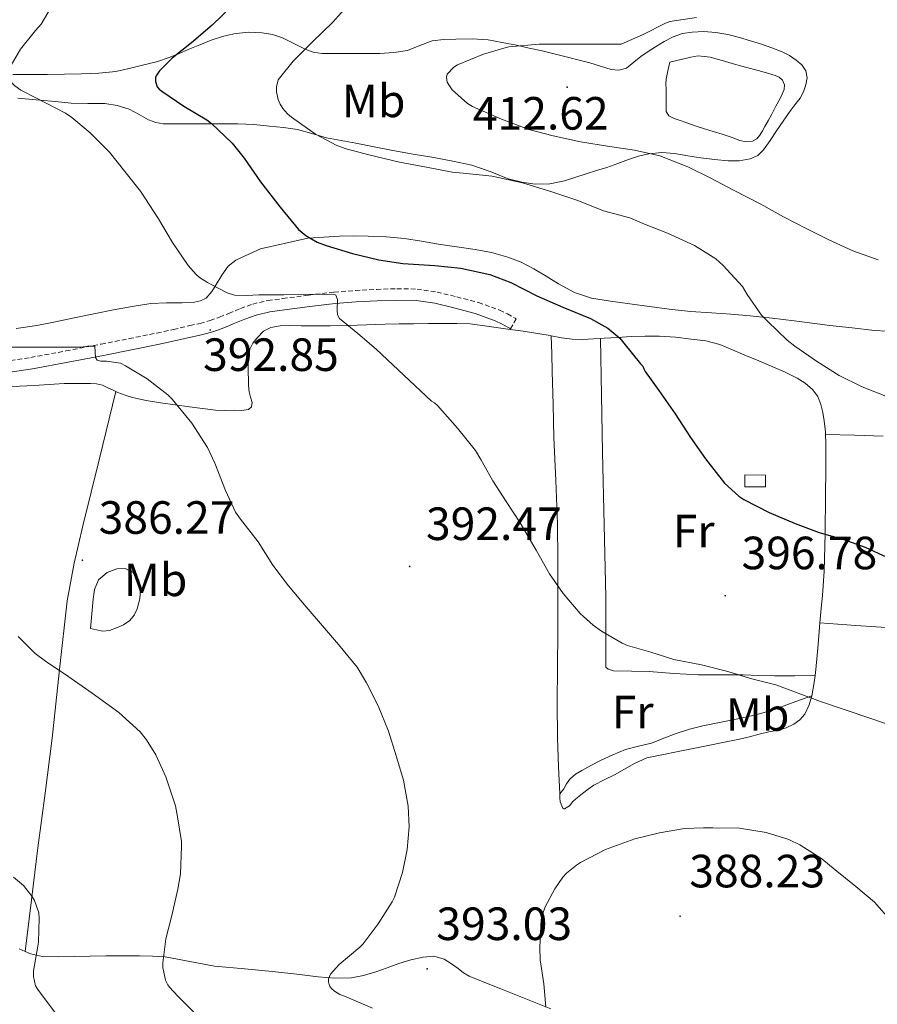
# Model space of a CAD drawing. Units: metres. Extents: x 593049 to 597544, y 4719409 to 4722440.
# Drawn here: x 596927 to 597111, y 4720029 to 4720241 of the extents above; entities that cross this region are included whole.
import ezdxf
from ezdxf.enums import TextEntityAlignment as Align

# ---------------------------------------------------------------- set-up
doc = ezdxf.new("R2010")
doc.units = ezdxf.units.M
doc.header["$MEASUREMENT"] = 0
doc.linetypes.add('TRAZOSX2', pattern=[1.5, 1, -0.5])
for name, color, linetype, lineweight in [('Carátula', 7, 'Continuous', 5), ('Level 12', 142, 'Continuous', 0), ('Level 15', 1, 'Continuous', 0), ('Level 21', 19, 'Continuous', 0), ('Level 36', 19, 'Continuous', 40), ('Level 37', 92, 'Continuous', 0), ('Level 4', 36, 'Continuous', 30), ('Level 41', 19, 'Continuous', 0), ('Level 5', 36, 'Continuous', 0), ('Level 51', 144, 'Continuous', 13), ('Level 52', 1, 'Continuous', 13), ('Level 7', 1, 'Continuous', 0)]:
    doc.layers.add(name, color=color, linetype=linetype, lineweight=lineweight)
doc.styles.add('Arial', font='ARIAL.TTF', dxfattribs={"height": 0.2})

# ---------------------------------------------------------------- blocks, each defined once
blk = doc.blocks.new('5PATER')
at = {"layer": 'Carátula', "linetype": 'Continuous', "lineweight": 5}
h = blk.add_hatch(color=250, dxfattribs=at)
edge = h.paths.add_edge_path()
edge.add_ellipse((0, 0), major_axis=(-1.33, -1.34), ratio=0.999422, start_angle=0, end_angle=360)

msp = doc.modelspace()

# ---------------------------------------------------------------- linework, layer by layer
at = {"layer": 'Level 12', "color": 142, "linetype": 'Continuous', "lineweight": 0}
msp.add_polyline3d([(597066.21, 4720231.5, 411.74), (597067.69, 4720231.86, 411.64), (597069.17, 4720232.22, 411.55), (597070.71, 4720232.59, 411.51), (597072.26, 4720232.85, 411.53), (597074.85, 4720232.63, 411.53), (597077.44, 4720231.9, 411.53), (597079.55, 4720231.26, 411.53), (597081.65, 4720230.64, 411.53), (597083.55, 4720230.13, 411.53), (597085.46, 4720229.63, 411.53), (597087.15, 4720229.17, 411.53), (597088.83, 4720228.69, 411.53), (597089.66, 4720228.31, 411.53), (597090.37, 4720227.63, 411.53), (597090.83, 4720226.65, 411.53), (597090.75, 4720225.66, 411.53), (597090.34, 4720224.67, 411.53), (597089.87, 4720223.69, 411.53), (597088.99, 4720222.04, 411.53), (597088.1, 4720220.38, 411.53), (597087.36, 4720219.05, 411.53), (597086.62, 4720217.71, 411.53), (597086.1, 4720216.77, 411.53), (597085.55, 4720215.84, 411.53), (597084.88, 4720215.04, 411.53), (597083.98, 4720214.53, 411.53), (597082.62, 4720214.4, 411.53), (597081.26, 4720214.7, 411.53), (597079.34, 4720215.39, 411.53), (597077.41, 4720216.05, 411.53), (597075.53, 4720216.6, 411.53), (597073.66, 4720217.17, 411.53), (597071.66, 4720217.86, 411.53), (597069.66, 4720218.57, 411.53), (597068.38, 4720218.98, 411.53), (597067.09, 4720219.39, 411.53), (597066.01, 4720219.98, 411.53), (597065.42, 4720220.94, 411.53), (597065.38, 4720222.04, 411.53), (597065.38, 4720223.13, 411.53), (597065.38, 4720224.46, 411.53), (597065.38, 4720225.79, 411.53), (597065.35, 4720226.82, 411.52), (597065.38, 4720227.84, 411.53), (597065.74, 4720229.68, 411.62), (597066.21, 4720231.5, 411.74)], dxfattribs=at)
at = {"layer": 'Level 15', "color": 1, "linetype": 'Continuous', "lineweight": 0}
msp.add_polyline3d([(597086.77, 4720142.78, 402.01), (597086.77, 4720140.3, 402.01), (597082.3, 4720140.3, 402.01), (597082.34, 4720142.86, 402.01), (597086.77, 4720142.78, 402.01)], dxfattribs=at)
at = {"layer": 'Level 21', "color": 19, "linetype": 'TRAZOSX2', "lineweight": 0}
msp.add_polyline3d([(596921.63, 4720167, 388.39), (596928.91, 4720168.07, 388.96), (596936.48, 4720169.47, 389.7), (596944.05, 4720170.93, 390.49), (596950.04, 4720172.11, 391.05), (596956.03, 4720173.31, 391.58), (596959.57, 4720174.09, 391.86), (596963.1, 4720174.9, 392.12), (596965.3, 4720175.39, 392.35), (596967.47, 4720175.98, 392.67), (596969.49, 4720176.75, 393.3), (596971.46, 4720177.55, 393.96), (596973.98, 4720178.57, 394.4), (596976.59, 4720179.55, 394.7), (596979.83, 4720180.3, 394.86), (596983.07, 4720180.72, 395.04), (596988.57, 4720181.47, 395.92), (596994.08, 4720182.11, 396.72), (596998.64, 4720182.46, 396.99), (597003.22, 4720182.7, 397.23), (597007.55, 4720182.85, 397.44), (597011.89, 4720182.75, 397.63), (597016.18, 4720182.13, 397.72), (597020.42, 4720181.1, 397.76), (597025.08, 4720179.87, 397.75), (597029.6, 4720178.24, 397.76), (597031.31, 4720177.41, 397.88), (597032.98, 4720176.49, 398), (597033.2, 4720176.37, 398), (597031.98, 4720174.23, 398)], dxfattribs=at)
at = {"layer": 'Level 21', "color": 19, "linetype": 'Continuous', "lineweight": 0}
msp.add_polyline3d([(597031.98, 4720174.23, 398), (597031.78, 4720174.34, 398), (597030.18, 4720175.21, 397.88), (597028.64, 4720175.97, 397.76), (597024.35, 4720177.52, 397.75), (597019.81, 4720178.71, 397.76), (597015.71, 4720179.71, 397.72), (597011.68, 4720180.29, 397.63), (597007.57, 4720180.39, 397.44), (597003.32, 4720180.24, 397.23), (596998.8, 4720180, 396.99), (596994.32, 4720179.66, 396.72), (596988.88, 4720179.03, 395.92), (596983.4, 4720178.28, 395.04), (596980.27, 4720177.87, 394.86), (596977.31, 4720177.19, 394.7), (596974.87, 4720176.27, 394.4), (596972.38, 4720175.27, 393.96), (596970.39, 4720174.45, 393.3), (596968.24, 4720173.64, 392.67), (596965.9, 4720172.99, 392.35), (596963.65, 4720172.49, 392.12), (596960.11, 4720171.68, 391.86), (596956.54, 4720170.9, 391.58), (596950.52, 4720169.69, 391.05), (596944.52, 4720168.51, 390.49), (596936.94, 4720167.05, 389.7), (596929.32, 4720165.63, 388.96), (596921.97, 4720164.56, 388.39)], dxfattribs=at)
at = {"layer": 'Level 36', "color": 92, "linetype": 'Continuous', "lineweight": 0}
for points in [[(596925.06, 4720228.88, 395.58), (596928.78, 4720228.86, 396.65), (596932.53, 4720228.86, 397.53), (596936.18, 4720228.93, 397.59), (596939.83, 4720229.04, 397.56), (596943.51, 4720229.19, 397.74), (596947.19, 4720229.55, 397.96), (596950.08, 4720230.14, 398.19), (596952.93, 4720230.88, 398.46), (596955.93, 4720231.63, 398.81), (596958.87, 4720232.58, 399.23), (596960.81, 4720233.39, 399.59), (596962.74, 4720234.21, 399.95), (596965.2, 4720235.23, 400.26), (596967.68, 4720236.26, 400.51), (596970.09, 4720237.06, 400.69), (596972.55, 4720237.63, 400.84), (596975.59, 4720237.94, 400.89), (596978.61, 4720237.81, 401.04), (596980.86, 4720237.44, 401.82), (596982.99, 4720236.78, 402.81), (596985.44, 4720235.55, 403.6), (596987.87, 4720234.3, 404.4), (596989.6, 4720233.67, 405.29), (596991.46, 4720233.38, 406.03), (596994.31, 4720233.37, 406.27)], [(596994.31, 4720233.37, 406.27), (596997.17, 4720233.38, 406.33), (597000.55, 4720233.38, 406.39), (597003.92, 4720233.39, 406.41), (597006.89, 4720233.58, 406.33), (597009.84, 4720234.01, 406.24), (597012.48, 4720235.07, 406.22), (597015.12, 4720236.09, 406.3), (597017.68, 4720236.38, 406.47), (597020.24, 4720236.48, 406.75), (597023.71, 4720236.54, 407.22), (597027.15, 4720236.32, 407.69), (597030.2, 4720235.78, 408.07), (597033.23, 4720235.15, 408.41), (597036, 4720234.56, 408.6), (597038.75, 4720233.95, 408.8), (597041.63, 4720233.27, 409.18), (597044.48, 4720232.56, 409.63), (597046.74, 4720231.97, 410.03), (597049.01, 4720231.36, 410.44), (597051.3, 4720230.68, 410.76), (597053.6, 4720229.98, 410.92), (597055.24, 4720229.79, 410.91), (597056.85, 4720230.24, 410.8), (597058.43, 4720231.49, 410.54), (597059.94, 4720232.77, 410.3), (597061.54, 4720233.82, 410.34), (597063.15, 4720234.85, 410.38), (597064.99, 4720235.96, 410.15), (597066.9, 4720236.97, 409.95), (597068.9, 4720237.65, 409.88), (597070.98, 4720237.97, 409.84), (597073.52, 4720238.1, 409.78), (597076.05, 4720237.92, 409.85), (597078.63, 4720237.47, 410.21), (597081.17, 4720236.85, 410.62), (597083.53, 4720236.13, 410.93), (597085.89, 4720235.36, 411.21), (597088.12, 4720234.57, 411.41), (597090.34, 4720233.73, 411.6), (597091.89, 4720232.95, 411.83), (597093.36, 4720231.98, 412.04), (597094.53, 4720230.95, 412.12), (597095.39, 4720229.65, 412.19), (597095.67, 4720228.15, 412.32), (597095.41, 4720226.65, 412.43), (597094.92, 4720225.18, 412.44), (597094.19, 4720223.81, 412.44), (597093.05, 4720222.36, 412.45), (597091.94, 4720220.93, 412.43), (597090.53, 4720218.85, 412.14), (597089.12, 4720216.77, 411.76), (597087.74, 4720214.72, 411.49), (597086.34, 4720212.67, 411.28), (597085.08, 4720211.47, 411.18)], [(597085.08, 4720211.47, 411.18), (597083.46, 4720210.73, 411.12), (597081.07, 4720210.29, 411.08), (597078.69, 4720210.3, 411.04), (597075.78, 4720210.6, 410.58), (597072.86, 4720210.96, 410.08), (597070.03, 4720211.42, 410.1), (597067.18, 4720211.87, 410.09), (597064.44, 4720212.08, 409.72), (597061.7, 4720211.84, 409.34), (597059.47, 4720211.3, 409.17), (597057.3, 4720210.61, 408.97), (597054.99, 4720209.73, 408.46), (597052.67, 4720208.89, 407.93), (597050.44, 4720208.21, 407.61), (597048.19, 4720207.53, 407.29), (597043.55, 4720206, 406.4), (597040.44, 4720205.39, 406.2), (597037.3, 4720205.34, 406.01), (597034.39, 4720205.73, 405.81), (597031.5, 4720206.46, 405.64), (597027.58, 4720208, 405.56), (597023.63, 4720209.37, 405.55), (597019.56, 4720210.24, 405.49), (597015.47, 4720211.01, 405.44), (597011.08, 4720211.76, 405.53), (597006.69, 4720212.53, 405.68), (597002.71, 4720213.31, 405.68), (596998.74, 4720214.11, 405.45), (596995.58, 4720214.68, 405.1), (596992.43, 4720215.25, 404.75), (596989.32, 4720216.16, 404.4), (596986.21, 4720217.04, 404.06), (596983.22, 4720217.45, 403.83), (596980.22, 4720217.76, 403.44), (596976.82, 4720218.11, 402.68), (596973.42, 4720218.3, 401.9), (596970.08, 4720218.3, 401.15), (596966.74, 4720218.3, 400.4), (596964.29, 4720218.3, 399.67), (596961.86, 4720218.3, 398.88), (596959.6, 4720218.3, 398.41), (596957.38, 4720218.3, 397.98), (596955.79, 4720218.57, 397.3), (596954.24, 4720219.14, 396.67), (596952.19, 4720220.29, 396.34), (596950.08, 4720221.42, 396.2), (596947.48, 4720222.2, 396.19), (596944.79, 4720222.61, 396.14), (596941.2, 4720222.65, 395.75), (596937.6, 4720222.74, 395.32), (596934.23, 4720223.05, 395.34), (596930.87, 4720223.36, 395.24), (596928.48, 4720223.57, 394.84), (596926.1, 4720223.78, 394.43)], [(596925.78, 4720174.32, 392.45), (596930.21, 4720174.93, 392.49), (596934.24, 4720175.75, 392.85), (596938.24, 4720176.58, 393.2), (596942.46, 4720177.45, 393.42), (596946.69, 4720178.32, 393.64), (596950.68, 4720179.04, 393.85), (596954.69, 4720179.63, 394.06), (596958.04, 4720179.79, 394.28), (596961.41, 4720179.82, 394.52), (596964.1, 4720179.94, 394.54), (596965.39, 4720180.21, 394.55), (596966.58, 4720180.82, 394.67), (596967.8, 4720182.21, 395.26), (596968.74, 4720183.76, 395.98), (596969.98, 4720185.78, 396.64), (596971.3, 4720187.68, 397.32), (596972.97, 4720188.97, 398.26), (596974.99, 4720189.94, 399.1), (596978.29, 4720191.44, 399.96), (596988.43, 4720193.7, 402.09), (596991.85, 4720193.91, 402.62), (596995.26, 4720194.13, 403.15), (596998.34, 4720194.19, 403.42)], [(596998.34, 4720194.19, 403.42), (597001.42, 4720194.13, 403.37), (597005.3, 4720193.99, 403), (597009.17, 4720193.63, 402.62), (597012.85, 4720193.04, 402.42), (597016.53, 4720192.43, 402.36), (597020.46, 4720191.85, 402.47), (597024.4, 4720191.28, 402.6), (597027.91, 4720190.6, 402.75), (597031.36, 4720189.65, 402.89), (597034.24, 4720188.51, 403), (597036.99, 4720187.12, 403.08), (597039.62, 4720185.52, 403.11), (597042.26, 4720183.9, 403.08), (597045.71, 4720182.04, 402.92), (597049.34, 4720180.81, 402.83), (597053.44, 4720180.2, 403.36), (597057.57, 4720179.61, 404.03), (597061.82, 4720179, 404.4), (597066.08, 4720178.41, 404.8), (597070.62, 4720177.97, 405.27), (597075.17, 4720177.63, 405.77), (597079.31, 4720177.37, 406.31), (597083.46, 4720177.04, 406.88), (597088.18, 4720176.48, 407.07), (597092.9, 4720175.92, 407.21), (597096.74, 4720175.45, 408.07), (597100.59, 4720174.97, 408.92), (597105.37, 4720174.41, 409.08), (597110.16, 4720173.85, 409.21), (597112.8, 4720173.7, 409.5)], [(597040.7, 4720172.73, 398.65), (597040.49, 4720172.77, 398.62), (597034.72, 4720173.69, 398.24), (597031.41, 4720174.14, 398.19), (597027.35, 4720174.71, 398.16), (597023.3, 4720175.26, 398.09), (597020.43, 4720175.4, 397.73), (597017.57, 4720175.34, 397.28), (597014.34, 4720175.33, 396.99), (597011.1, 4720175.31, 396.68), (597008.08, 4720175.29, 396.29), (597005.06, 4720175.25, 395.9), (597001.05, 4720175.07, 395.52), (596997.02, 4720174.9, 395.28), (596993.21, 4720174.88, 395.33), (596989.39, 4720174.88, 395.37), (596986.98, 4720174.89, 395.23), (596984.58, 4720174.9, 395.04), (596982.52, 4720174.84, 394.82), (596980.48, 4720174.54, 394.62), (596978.92, 4720173.7, 394.55), (596977.6, 4720172.35, 394.51), (596976.59, 4720171.17, 394.39), (596975.95, 4720169.82, 394.3), (596975.69, 4720168.02, 394.31), (596975.63, 4720166.21, 394.33), (596975.64, 4720164.79, 394.34), (596975.66, 4720163.38, 394.33), (596975.72, 4720162.03, 394.07), (596975.81, 4720160.7, 393.71), (596976.12, 4720159.53, 393.59), (596976.45, 4720158.37, 393.47), (596976.31, 4720157.45, 393.15), (596975.7, 4720156.85, 392.83), (596974.18, 4720156.69, 392.71), (596972.66, 4720156.72, 392.56), (596970.62, 4720156.65, 392.06), (596968.59, 4720156.72, 391.56), (596965.82, 4720157.09, 390.89), (596963.04, 4720157.47, 390.25), (596959.91, 4720157.89, 389.99), (596956.75, 4720158.3, 389.92), (596953.73, 4720158.81, 389.62), (596950.77, 4720159.47, 389.23), (596949.19, 4720159.96, 388.84), (596947.65, 4720160.56, 388.44), (596947.2, 4720160.77, 388.38)], [(597042.53, 4720074.32, 391.97), (597042.31, 4720080.1, 392.24), (597042.08, 4720086.3, 392.51), (597042, 4720093.86, 393.44), (597042.08, 4720101.41, 394.44), (597042.11, 4720109.09, 394.82), (597042.14, 4720116.77, 395.2), (597042.14, 4720124.55, 395.72), (597042.05, 4720132.33, 396.22), (597041.67, 4720141.6, 396.73), (597041.25, 4720150.86, 397.24), (597041.11, 4720157.95, 397.63), (597040.94, 4720165.04, 398.08), (597040.82, 4720168.88, 398.36), (597040.7, 4720172.73, 398.65)], [(597051.31, 4720172.15, 399.55), (597049.78, 4720172.06, 399.41), (597047.49, 4720171.95, 399.24), (597045.22, 4720172.01, 399.1), (597042.94, 4720172.29, 398.96), (597040.7, 4720172.73, 398.65)], [(597099.62, 4720151.54, 402.24), (597099.6, 4720152.08, 402.32), (597099.36, 4720154.46, 402.68), (597099.09, 4720156.21, 402.74), (597098.66, 4720157.95, 402.68), (597097.97, 4720159.68, 402.59), (597096.86, 4720161.2, 402.48), (597095.28, 4720162.57, 402.3), (597093.52, 4720163.63, 402.12), (597090.95, 4720164.91, 402.1), (597088.35, 4720166.08, 402.11), (597085.31, 4720167.32, 401.88), (597082.27, 4720168.56, 401.68), (597079.62, 4720169.71, 401.61), (597076.96, 4720170.83, 401.56), (597073.93, 4720171.62, 401.52), (597070.8, 4720172.03, 401.48), (597067.4, 4720172.43, 401.38), (597064, 4720172.65, 401.21), (597060.93, 4720172.67, 400.98), (597057.86, 4720172.56, 400.65), (597054.96, 4720172.38, 400.11), (597052.06, 4720172.19, 399.61), (597051.31, 4720172.15, 399.55)], [(597051.31, 4720172.15, 399.55), (597051.52, 4720159.95, 398.75), (597051.73, 4720147.74, 397.95), (597052.1, 4720132.13, 396.89), (597052.43, 4720116.53, 395.77), (597052.45, 4720110.23, 395.27), (597052.43, 4720103.93, 394.75), (597052.41, 4720102.73, 394.66), (597052.42, 4720101.52, 394.57), (597052.98, 4720101.12, 394.56), (597054.11, 4720100.72, 394.41), (597057.94, 4720100.65, 394.73), (597061.78, 4720100.61, 395.1), (597067.06, 4720100.19, 395.64), (597072.37, 4720099.87, 396.17), (597077.14, 4720099.87, 396.51), (597081.92, 4720099.87, 396.7), (597085.29, 4720099.76, 396.69), (597088.66, 4720099.68, 396.73), (597093.02, 4720099.68, 397.01), (597097.39, 4720099.69, 397.28)], [(596947.2, 4720160.77, 388.38), (596946.58, 4720161.06, 388.3), (596945.5, 4720161.57, 388.22), (596944.31, 4720162.09, 388.24), (596943.07, 4720162.4, 388.24), (596941.72, 4720162.45, 388.1), (596940.37, 4720162.45, 387.96), (596938.23, 4720162.46, 387.8), (596936.1, 4720162.45, 387.68), (596932.86, 4720162.26, 387.69), (596929.63, 4720162.02, 387.71), (596926.5, 4720161.93, 387.42), (596923.38, 4720161.84, 387.16), (596919.74, 4720161.46, 387.1), (596916.13, 4720160.8, 387.04), (596912.42, 4720159.89, 386.95), (596908.72, 4720158.98, 386.84), (596905.22, 4720158.32, 386.62)], [(596947.2, 4720160.77, 388.38), (596943.65, 4720146.35, 387.73), (596940.11, 4720131.92, 387.08), (596938.22, 4720123.86, 386.66), (596936.74, 4720115.75, 386.14), (596935.06, 4720101, 384.97), (596933.5, 4720086.24, 383.6), (596931.98, 4720074.46, 382.15), (596930.46, 4720062.66, 380.91), (596929.07, 4720051.54, 380.21), (596927.68, 4720040.42, 379.51)], [(597098.45, 4720111.01, 398.59), (597098.71, 4720114.19, 398.59), (597098.96, 4720116.92, 399.02), (597099.33, 4720122.11, 399.4), (597099.56, 4720130.27, 400.08), (597099.63, 4720138.43, 400.78), (597099.69, 4720144.07, 401.33), (597099.71, 4720149.69, 401.93), (597099.62, 4720151.54, 402.24)], [(597099.62, 4720151.54, 402.24), (597105.84, 4720151.36, 402.75), (597112.05, 4720151.18, 403.26)], [(596941.74, 4720109.83, 386.78), (596942.02, 4720112.98, 387.05), (596942.29, 4720116.13, 387.32), (596942.59, 4720118.23, 387.49), (596943.49, 4720120.27, 387.64), (596945.3, 4720121.85, 387.76), (596947.42, 4720122.63, 387.87), (596949.17, 4720122.73, 388.07), (596950.88, 4720121.89, 388.27), (596952.1, 4720120.19, 388.31), (596952.51, 4720118.37, 388.24), (596952.37, 4720116.2, 388.08), (596951.74, 4720114.05, 387.8), (596951.11, 4720112.69, 387.53), (596950.18, 4720111.52, 387.24), (596948.83, 4720110.59, 386.98), (596947.33, 4720109.94, 386.73), (596945.86, 4720109.36, 386.54), (596944.38, 4720109.23, 386.52), (596943.06, 4720109.53, 386.65), (596941.74, 4720109.83, 386.78)], [(597161.79, 4720115.23, 402.16), (597161.66, 4720115.15, 402.16), (597159.47, 4720113.74, 401.97), (597157.25, 4720112.41, 401.72), (597154.31, 4720110.89, 400.93), (597151.17, 4720109.79, 400.19), (597147.68, 4720109.14, 400.09), (597144.16, 4720108.93, 400.01), (597140.15, 4720108.93, 399.71), (597136.14, 4720108.93, 399.44), (597131.85, 4720108.93, 399.28), (597127.55, 4720108.93, 399.13), (597120.69, 4720109.32, 398.53), (597113.82, 4720109.95, 398.17), (597106.14, 4720110.48, 398.38), (597098.45, 4720111.01, 398.59)], [(597097.39, 4720099.69, 397.28), (597097.57, 4720101.01, 397.53), (597098.05, 4720106.36, 398.19), (597098.45, 4720111.01, 398.59)], [(597096.67, 4720095.38, 396.33), (597097.19, 4720098.2, 397), (597097.39, 4720099.69, 397.28)], [(597096.67, 4720095.38, 396.33), (597096.13, 4720093.39, 395.8), (597095.18, 4720091.44, 395.26), (597094.13, 4720090.18, 395.01), (597092.8, 4720089.25, 394.75), (597091.2, 4720088.51, 394.32), (597089.54, 4720088, 393.88), (597087.46, 4720087.59, 393.35), (597085.38, 4720087.15, 392.91), (597083.29, 4720086.57, 392.72), (597081.18, 4720086.03, 392.6), (597061.28, 4720082.01, 391.63), (597058.58, 4720080.83, 391.63), (597056.45, 4720079.61, 391.63), (597054.3, 4720078.4, 391.63), (597052.09, 4720077.3, 391.63), (597049.9, 4720076.16, 391.63), (597048.63, 4720075.3, 391.64), (597047.41, 4720074.37, 391.66), (597046.38, 4720073.54, 391.66), (597045.39, 4720072.67, 391.66), (597044.64, 4720071.73, 391.66), (597043.55, 4720071.04, 391.66), (597043.41, 4720071.04, 391.66), (597043.22, 4720071.2, 391.74), (597042.61, 4720072.57, 391.79), (597042.57, 4720073.45, 391.91), (597042.53, 4720074.32, 392.03)], [(597042.53, 4720074.32, 392.03), (597043.39, 4720075.37, 392.03), (597043.99, 4720076.44, 392.08), (597044.69, 4720077.47, 392.14), (597045.91, 4720078.49, 392.26), (597047.26, 4720079.31, 392.41), (597049.25, 4720080.4, 392.76), (597051.28, 4720081.44, 393.1), (597053.95, 4720082.7, 393.16), (597056.69, 4720083.84, 393.2), (597059.49, 4720084.55, 393.5), (597062.29, 4720085.21, 393.79), (597064.9, 4720086.24, 393.86), (597067.52, 4720087.25, 393.96), (597070.39, 4720088.16, 394.2), (597073.3, 4720088.94, 394.44), (597076.88, 4720089.66, 394.71), (597080.46, 4720090.35, 394.99), (597084.41, 4720091.18, 395.33), (597088.27, 4720092.27, 395.66), (597092.47, 4720093.83, 396), (597096.67, 4720095.38, 396.33)], [(596926.43, 4720040.96, 379.36), (596927.68, 4720040.42, 379.51)], [(596927.68, 4720040.42, 379.51), (596928.89, 4720039.91, 379.66), (596931.42, 4720039.35, 379.98), (596934.87, 4720039.29, 380.34), (596938.3, 4720039.33, 380.73), (596941.68, 4720039.41, 381.57), (596945.07, 4720039.47, 382.54), (596948.68, 4720039.49, 383.29), (596952.29, 4720039.47, 384.01), (596955.03, 4720039.42, 384.54), (596957.78, 4720039.25, 385), (596963.07, 4720038.29, 385.73), (596968.37, 4720037.28, 386.44), (596974.93, 4720036.67, 387.35), (596981.49, 4720036.06, 388.28), (596986.05, 4720035.53, 389.04), (596990.62, 4720034.98, 389.85), (596994.22, 4720034.68, 390.7), (596997.82, 4720034.75, 391.26), (597000.42, 4720035.23, 391.31), (597003.01, 4720036.02, 391.36), (597005.49, 4720036.92, 391.41), (597007.97, 4720037.82, 391.45), (597010.56, 4720038.59, 391.45), (597013.18, 4720039.18, 391.42), (597015.49, 4720039.38, 391.4), (597017.74, 4720038.75, 391.39), (597019.28, 4720037.78, 391.41), (597020.73, 4720036.77, 391.44), (597021.86, 4720035.85, 391.25), (597023.07, 4720035.09, 391.04), (597026.48, 4720033.74, 390.88), (597029.89, 4720032.4, 390.73), (597040.65, 4720028.12, 389.88)]]:
    msp.add_polyline3d(points, dxfattribs=at)
at = {"layer": 'Level 4', "color": 36, "linetype": 'Continuous', "lineweight": 30}
for points in [[(596972.19, 4720243.61, 400.01), (596967.88, 4720239.46, 400.01), (596963.44, 4720235.69, 400.01), (596959.28, 4720232.41, 400.01), (596956.59, 4720229.69, 400.01), (596955.98, 4720228.82, 400.01), (596955.74, 4720228.31, 400.01), (596955.74, 4720227.35, 400.01), (596956.04, 4720226.21, 400.01), (596956.48, 4720225.75, 400.01), (596957.08, 4720225.29, 400.01), (596961.76, 4720222.09, 400.01), (596966.75, 4720219.13, 400.01), (596967.74, 4720218.36, 400.01), (596972.16, 4720214.13, 400.01), (596974.75, 4720210.9, 400.01), (596978.27, 4720205.78, 400.01), (596982.52, 4720200.37, 400.01), (596986.44, 4720195.57, 400.01), (596988.01, 4720194.29, 400.01), (596990.41, 4720192.85, 400.01), (596992.36, 4720192.12, 400.01), (596998.01, 4720190.44, 400.01), (597003.69, 4720189.03, 400.01), (597008.86, 4720188.28, 400.01), (597015.68, 4720187.8, 400.01), (597021.31, 4720187.27, 400.01), (597027.5, 4720185.88, 400.01), (597032.06, 4720184.21, 400.01), (597037.63, 4720181.3, 400.01), (597043.18, 4720178.89, 400.01), (597049.12, 4720176.45, 400.01), (597052.84, 4720174.36, 400.01), (597055.44, 4720172.18, 400.01), (597056.32, 4720171.14, 400.01), (597059.87, 4720166.69, 400.01), (597060.38, 4720166.21, 400.01), (597060.6, 4720165.61, 400.01), (597060.91, 4720165.08, 400.01), (597063.82, 4720160.97, 400.01), (597067.34, 4720155.93, 400.01), (597070.6, 4720150.85, 400.01), (597073.87, 4720146.29, 400.01), (597077.96, 4720141.08, 400.01), (597081.05, 4720138.23, 400.01), (597082.09, 4720137.54, 400.01), (597087.56, 4720134.73, 400.01), (597093.12, 4720132.37, 400.01), (597098.24, 4720130.45, 400.01)], [(597098.24, 4720130.45, 400.01), (597103.39, 4720129.01, 400.01), (597108.14, 4720127.32, 400.01), (597112.84, 4720125.16, 400.01)]]:
    msp.add_polyline3d(points, dxfattribs=at)
at = {"layer": 'Level 5', "color": 36, "linetype": 'Continuous', "lineweight": 0}
for points in [[(596934.01, 4720244.55, 395.01), (596931.13, 4720239.72, 395.01), (596929.96, 4720238.31, 395.01), (596926.73, 4720234.34, 395.01), (596924.2, 4720230.04, 395.01), (596924.19, 4720229.17, 395.01), (596924.46, 4720227.86, 395.01), (596924.88, 4720227.11, 395.01), (596925.5, 4720226.44, 395.01), (596926.75, 4720225.54, 395.01), (596930.16, 4720223.77, 395.01), (596936.4, 4720220.57, 395.01), (596937.71, 4720219.65, 395.01), (596941.66, 4720216.31, 395.01), (596945.85, 4720212.15, 395.01), (596949.12, 4720208.05, 395.01), (596952.46, 4720203.83, 395.01), (596956.38, 4720197.85, 395.01), (596959.37, 4720192.77, 395.01), (596962.7, 4720187.85, 395.01), (596964.41, 4720185.91, 395.01), (596965.16, 4720185.27, 395.01), (596966.88, 4720184.17, 395.01)], [(596997.39, 4720244.13, 405.01), (596993.79, 4720240.1, 405.01), (596989.53, 4720235.96, 405.01), (596985.26, 4720231.72, 405.01), (596982.08, 4720227.7, 405.01), (596981.68, 4720226.2, 405.01), (596981.69, 4720225.13, 405.01), (596982.04, 4720223.49, 405.01), (596982.48, 4720222.52, 405.01), (596983.04, 4720221.59, 405.01), (596984.09, 4720220.42, 405.01), (596984.94, 4720219.72, 405.01), (596990.08, 4720216.02, 405.01), (596994.68, 4720213.62, 405.01), (596996.68, 4720212.89, 405.01), (597001.55, 4720211.62, 405.01), (597008.09, 4720210.04, 405.01), (597013.93, 4720208.98, 405.01), (597019.42, 4720207.86, 405.01), (597021.82, 4720207.69, 405.01), (597028.03, 4720207, 405.01), (597034.54, 4720205.61, 405.01), (597040.83, 4720203.65, 405.01), (597046.44, 4720201.83, 405.01), (597051.95, 4720199.61, 405.01), (597057.61, 4720198.05, 405.01), (597060.75, 4720196.74, 405.01), (597065.69, 4720194.81, 405.01), (597071.5, 4720192.13, 405.01), (597076.04, 4720189.24, 405.01), (597077.63, 4720187.86, 405.01), (597081.82, 4720183.32, 405.01), (597082.84, 4720181.61, 405.01), (597085.87, 4720177.14, 405.01), (597087.21, 4720175.83, 405.01), (597091.37, 4720171.78, 405.01), (597093.05, 4720170.52, 405.01), (597097.95, 4720167.11, 405.01), (597102.59, 4720164.17, 405.01), (597107.53, 4720161.73, 405.01), (597113.32, 4720159.44, 405.01)], [(597071.93, 4720241.13, 410.01), (597066.2, 4720240.29, 410.01), (597065.26, 4720239.93, 410.01), (597060.48, 4720237.46, 410.01), (597055.71, 4720235.4, 410.01), (597054.65, 4720235.37, 410.01), (597048.75, 4720235.38, 410.01), (597043.37, 4720235.38, 410.01), (597038.12, 4720235.38, 410.01), (597031.61, 4720234.84, 410.01), (597031.05, 4720234.69, 410.01), (597026.14, 4720233.22, 410.01), (597020.59, 4720230.95, 410.01), (597019.82, 4720230.44, 410.01), (597018.35, 4720228.97, 410.01), (597018.19, 4720228.29, 410.01), (597018.38, 4720227.19, 410.01), (597018.83, 4720226.41, 410.01), (597019.45, 4720225.61, 410.01), (597022.72, 4720222.66, 410.01), (597023.79, 4720222.02, 410.01), (597030.01, 4720219.3, 410.01), (597035.9, 4720217.05, 410.01), (597041.1, 4720215.72, 410.01), (597047.02, 4720214.42, 410.01), (597053.21, 4720213.4, 410.01), (597058.62, 4720212.6, 410.01), (597064.06, 4720211.37, 410.01), (597070.08, 4720209.06, 410.01), (597075, 4720206.57, 410.01), (597079.84, 4720204.01, 410.01), (597085.72, 4720201.01, 410.01), (597090.6, 4720198.29, 410.01), (597095.61, 4720195.73, 410.01), (597100.35, 4720193.32, 410.01), (597105.53, 4720190.98, 410.01), (597110.94, 4720189.06, 410.01)], [(596966.88, 4720184.17, 395.01), (596969, 4720183.06, 395.01), (596971.12, 4720181.96, 395.01), (596972.71, 4720181.45, 395.01), (596975.31, 4720181.41, 395.01), (596977.93, 4720181.56, 395.01), (596980.6, 4720181.55, 395.01), (596983.28, 4720181.54, 395.01), (596988.62, 4720181.63, 395.01), (596993.96, 4720181.65, 395.01), (596994.48, 4720181.47, 395.01), (596994.79, 4720180.49, 395.01), (596994.71, 4720178.29, 395.01), (596994.8, 4720177.24, 395.01), (596995.23, 4720176.47, 395.01), (596999.19, 4720173.19, 395.01), (597003.12, 4720169.83, 395.01), (597006.68, 4720166.48, 395.01), (597010.25, 4720163.13, 395.01), (597012.64, 4720160.89, 395.01), (597015.02, 4720158.66, 395.01), (597015.61, 4720158.31, 395.01), (597016.27, 4720157.73, 395.01), (597020.57, 4720152.9, 395.01), (597024.48, 4720148.04, 395.01), (597025.6, 4720146.15, 395.01), (597028.16, 4720141.59, 395.01), (597031.05, 4720137.14, 395.01), (597034.01, 4720132.5, 395.01), (597037.45, 4720126.69, 395.01), (597040.33, 4720121.54, 395.01), (597043.26, 4720117.35, 395.01), (597046.91, 4720113.05, 395.01), (597049.72, 4720110.53, 395.01), (597051.55, 4720109.27, 395.01), (597055.93, 4720106.66, 395.01), (597057.1, 4720106.17, 395.01), (597062.09, 4720104.71, 395.01), (597067.08, 4720103.16, 395.01), (597073, 4720101.99, 395.01), (597078.62, 4720100.58, 395.01), (597083.5, 4720099.06, 395.01), (597088.95, 4720097.75, 395.01), (597092.65, 4720096.33, 395.01), (597098.57, 4720094.12, 395.01), (597103.83, 4720092.34, 395.01), (597109.16, 4720090.58, 395.01), (597115.27, 4720088.45, 395.01)], [(596923.77, 4720170.25, 390.01), (596929.08, 4720170.25, 390.01), (596934.2, 4720170.25, 390.01), (596939.66, 4720170.29, 390.01), (596941.08, 4720170.49, 390.01), (596942.7, 4720170.47, 390.01), (596942.84, 4720168.05, 390.01), (596943.16, 4720167.51, 390.01), (596943.95, 4720167.29, 390.01), (596945.18, 4720167.29, 390.01), (596948.17, 4720166.81, 390.01), (596949.24, 4720166.29, 390.01), (596953.92, 4720163.49, 390.01), (596958.35, 4720160.04, 390.01), (596959.26, 4720159.13, 390.01), (596963.5, 4720153.93, 390.01), (596966.88, 4720148.69, 390.01), (596968.46, 4720145.37, 390.01), (596970.75, 4720139.48, 390.01), (596972.92, 4720134.81, 390.01), (596973.95, 4720133.33, 390.01), (596977.79, 4720128.44, 390.01), (596980.92, 4720123.45, 390.01), (596984.28, 4720119, 390.01), (596988.08, 4720114.45, 390.01), (596991.6, 4720110.37, 390.01), (596995.05, 4720106.42, 390.01), (596999, 4720101.49, 390.01), (597001.05, 4720098.17, 390.01), (597003.56, 4720093.24, 390.01), (597005.75, 4720087.78, 390.01), (597007.4, 4720082.47, 390.01), (597008.95, 4720077.24, 390.01), (597009.98, 4720071.67, 390.01), (597010.2, 4720067.21, 390.01), (597009.77, 4720062.37, 390.01), (597008.76, 4720057.37, 390.01), (597007.02, 4720052.09, 390.01), (597006.54, 4720051.11, 390.01), (597003.55, 4720046.37, 390.01), (597000.31, 4720042.05, 390.01), (596999.59, 4720041.38, 390.01), (596995.14, 4720037.64, 390.01), (596993.27, 4720035.51, 390.01), (596992.9, 4720034.55, 390.01), (596992.84, 4720033.93, 390.01), (596993.05, 4720033.01, 390.01), (596993.5, 4720032.44, 390.01), (596994.14, 4720031.89, 390.01)], [(596926.19, 4720108.12, 385.01), (596929.84, 4720104.45, 385.01), (596932.06, 4720102.79, 385.01), (596936.89, 4720099.61, 385.01), (596942.12, 4720095.94, 385.01), (596947.83, 4720091.8, 385.01), (596952.41, 4720087.61, 385.01), (596953.8, 4720085.93, 385.01), (596955.79, 4720082.69, 385.01), (596957.96, 4720077.94, 385.01), (596959.98, 4720071.75, 385.01), (596960.41, 4720069.37, 385.01), (596961.26, 4720064.04, 385.01), (596961.26, 4720062.97, 385.01), (596961.08, 4720057.09, 385.01), (596960.51, 4720053.81, 385.01), (596959.24, 4720048.18, 385.01), (596957.93, 4720043.11, 385.01), (596957.26, 4720037.96, 385.01), (596957.27, 4720036.95, 385.01), (596957.83, 4720034.25, 385.01), (596958.35, 4720033.22, 385.01), (596958.68, 4720032.74, 385.01), (596960.5, 4720030.85, 385.01)], [(597039.58, 4720028.44, 390.01), (597039.13, 4720033.45, 390.01), (597038.33, 4720038.6, 390.01), (597038.25, 4720041.27, 390.01), (597038.55, 4720047.29, 390.01), (597038.81, 4720048.37, 390.01), (597039.42, 4720050.01, 390.01), (597041.47, 4720053.88, 390.01), (597043.21, 4720056.37, 390.01), (597044.01, 4720057.24, 390.01), (597046.11, 4720058.97, 390.01), (597047.02, 4720059.54, 390.01), (597052.35, 4720062.33, 390.01), (597058.67, 4720064.63, 390.01), (597063.99, 4720065.94, 390.01), (597069.37, 4720066.84, 390.01), (597073.39, 4720066.97, 390.01), (597075.42, 4720066.97, 390.01), (597081.19, 4720066.92, 390.01), (597086.91, 4720065.99, 390.01), (597091.75, 4720064.47, 390.01), (597094.09, 4720063.33, 390.01), (597098.81, 4720060.36, 390.01), (597101.71, 4720057.97, 390.01), (597106.15, 4720054.39, 390.01), (597110.15, 4720051.01, 390.01), (597113.78, 4720046.87, 390.01)], [(596925.18, 4720056.42, 380.01), (596927.35, 4720054.57, 380.01), (596929.15, 4720052.31, 380.01), (596929.72, 4720051.35, 380.01), (596930.63, 4720048.73, 380.01), (596930.75, 4720047.56, 380.01), (596930.59, 4720042.42, 380.01), (596930.43, 4720041.53, 380.01), (596929.48, 4720036.29, 380.01), (596929.48, 4720035.01, 380.01), (596929.95, 4720033.05, 380.01), (596930.41, 4720032.28, 380.01), (596934.01, 4720027.48, 380.01), (596934.73, 4720026.76, 380.01)], [(596994.14, 4720031.89, 390.01), (596995.34, 4720031.21, 390.01), (596996.34, 4720030.79, 390.01), (597002.3, 4720028.23, 390.01)], [(596960.5, 4720030.85, 385.01), (596964.31, 4720027.01, 385.01)]]:
    msp.add_polyline3d(points, dxfattribs=at)
at = {"layer": 'Level 51', "color": 142, "linetype": 'Continuous', "lineweight": 0}
msp.add_polyline3d([(597066.21, 4720231.5, 411.53), (597067.69, 4720231.86, 411.53), (597069.17, 4720232.22, 411.53), (597070.71, 4720232.59, 411.53), (597072.26, 4720232.85, 411.53), (597074.85, 4720232.63, 411.53), (597077.44, 4720231.9, 411.53), (597079.55, 4720231.26, 411.53), (597081.65, 4720230.64, 411.53), (597083.55, 4720230.13, 411.53), (597085.46, 4720229.63, 411.53), (597087.15, 4720229.17, 411.53), (597088.83, 4720228.69, 411.53), (597089.66, 4720228.31, 411.53), (597090.37, 4720227.63, 411.53), (597090.83, 4720226.65, 411.53), (597090.75, 4720225.66, 411.53), (597090.34, 4720224.67, 411.53), (597089.87, 4720223.69, 411.53), (597088.99, 4720222.04, 411.53), (597088.1, 4720220.38, 411.53), (597087.36, 4720219.05, 411.53), (597086.62, 4720217.71, 411.53), (597086.1, 4720216.77, 411.53), (597085.55, 4720215.84, 411.53), (597084.88, 4720215.04, 411.53), (597083.98, 4720214.53, 411.53), (597082.62, 4720214.4, 411.53), (597081.26, 4720214.7, 411.53), (597079.34, 4720215.39, 411.53), (597077.41, 4720216.05, 411.53), (597075.53, 4720216.6, 411.53), (597073.66, 4720217.17, 411.53), (597071.66, 4720217.86, 411.53), (597069.66, 4720218.57, 411.53), (597068.38, 4720218.98, 411.53), (597067.09, 4720219.39, 411.53), (597066.01, 4720219.98, 411.53), (597065.42, 4720220.94, 411.53), (597065.38, 4720222.04, 411.53), (597065.38, 4720223.13, 411.53), (597065.38, 4720224.46, 411.53), (597065.38, 4720225.79, 411.53), (597065.35, 4720226.82, 411.53), (597065.38, 4720227.84, 411.53), (597065.74, 4720229.68, 411.53), (597066.21, 4720231.5, 411.53)], close=True, dxfattribs=at)
at = {"layer": 'Level 52', "color": 1, "linetype": 'Continuous', "lineweight": 0}
msp.add_polyline3d([(597086.77, 4720142.78, 402.01), (597086.77, 4720140.3, 402.01), (597082.3, 4720140.3, 402.01), (597082.34, 4720142.86, 402.01), (597086.77, 4720142.78, 402.01)], close=True, dxfattribs=at)

# ---------------------------------------------------------------- block references
at = {"layer": 'Level 7', "color": 19, "linetype": 'Continuous', "lineweight": 0, "xscale": 0.09999983015004542, "yscale": 0.09999983015004542}
for p in [(597044.14, 4720226.14, 412.63), (596967.48, 4720173.97, 392.86), (596940, 4720124.49, 386.27), (597010.31, 4720123.15, 392.48), (597078.1, 4720116.87, 396.79), (597068.39, 4720048.01, 388.24), (597014.06, 4720036.69, 393.04)]:
    msp.add_blockref('5PATER', p, dxfattribs=at)

# ---------------------------------------------------------------- texts
at = {"layer": 'Level 37', "color": 92, "linetype": 'Continuous', "lineweight": 0, "style": 'Arial'}
for s, p in [('Mb', (597002.57, 4720223.2, 405.9)), ('Fr', (597071.33, 4720130.77, 397.9)), ('Mb', (596955.71, 4720120.28, 388.41)), ('Fr', (597058.21, 4720091.88, 393.78)), ('Mb', (597085.05, 4720091.35, 395.23))]:
    msp.add_text(s, height=7, dxfattribs=at).set_placement(p, align=Align.MIDDLE_CENTER)
at = {"layer": 'Level 41', "color": 19, "linetype": 'Continuous', "lineweight": 0, "style": 'Arial'}
for s, p in [('412.62', (597023.89, 4720214.84, 412.63)), ('392.85', (596965.93, 4720162.98, 392.86)), ('386.27', (596943.5, 4720127.99, 386.27)), ('392.47', (597013.81, 4720126.65, 392.48)), ('396.78', (597081.6, 4720120.37, 396.79)), ('388.23', (597070.38, 4720052.01, 388.24)), ('393.03', (597016.04, 4720040.69, 393.04))]:
    msp.add_text(s, height=7, dxfattribs=at).set_placement(p, align=Align.BOTTOM_LEFT)

doc.saveas('drawing.dxf')
